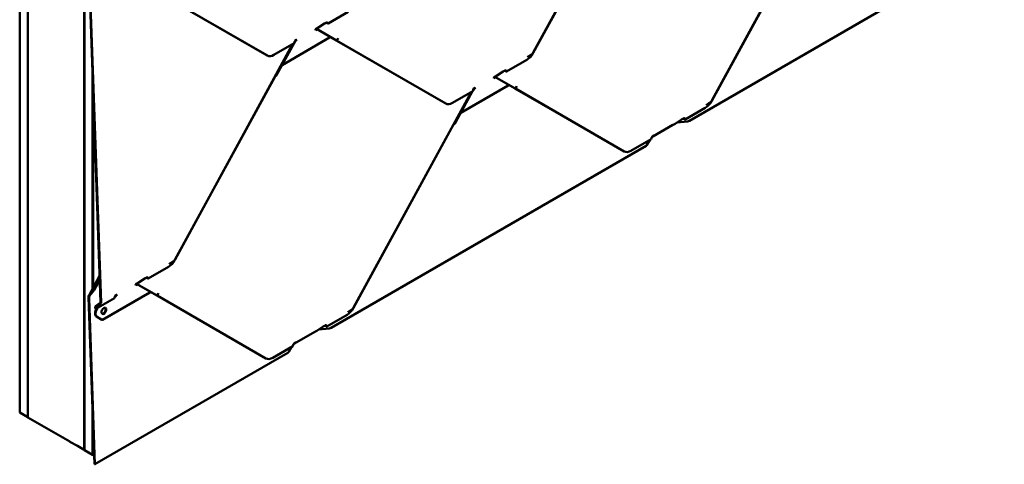
# Model space of a CAD drawing. Units: inches. Extents: x 0.6 to 33.5, y 0.6 to 21.4.
# Drawn here: x 24.5 to 30.2, y 9.8 to 12.4 of the extents above; entities that cross this region are included whole.
import ezdxf

# ---------------------------------------------------------------- set-up
doc = ezdxf.new("R2010")
doc.units = ezdxf.units.IN
doc.header["$LTSCALE"] = 2
doc.header["$MEASUREMENT"] = 0
doc.layers.add('Visible (ANSI)', color=7, linetype='Continuous', lineweight=50)

msp = doc.modelspace()

# ---------------------------------------------------------------- linework, layer by layer
at = {"layer": 'Visible (ANSI)'}
for p, q in [((24.47041, 16.60024), (24.47041, 10.06826)), ((24.51755, 16.57302), (24.51755, 10.04105)), ((24.51849, 16.57247), (24.51849, 10.0405)), ((24.84847, 16.38196), (24.84847, 9.85009)), ((24.84942, 16.38141), (24.84942, 9.84944)), ((28.16629, 13.43545), (27.47756, 12.17433)), ((28.06354, 13.24629), (27.47739, 12.173)), ((29.21157, 13.15499), (28.52281, 11.8938)), ((29.10879, 12.96576), (28.52263, 11.89246)), ((28.39204, 11.77596), (30.23513, 12.84007)), ((24.94395, 10.71461), (24.88049, 12.51411)), ((25.91666, 12.1592), (25.27971, 12.52634)), ((25.91967, 12.15761), (25.28272, 12.52474)), ((24.88364, 12.50844), (24.94696, 10.71301)), ((26.39416, 12.41231), (26.27588, 12.34403)), ((26.25492, 12.34429), (26.21679, 12.31956)), ((26.26258, 12.34872), (26.25492, 12.34429)), ((26.26011, 12.34766), (26.25492, 12.34429)), ((26.26008, 12.34764), (26.25492, 12.34429)), ((26.25492, 12.34429), (26.25492, 12.34429)), ((26.20186, 12.30912), (26.202, 12.30502)), ((26.20189, 12.30829), (26.20941, 12.31263)), ((26.202, 12.30502), (26.2123, 12.31096)), ((26.20501, 12.31276), (26.20265, 12.31116)), ((26.21679, 12.31956), (26.20501, 12.31276)), ((26.2071, 12.31396), (26.32308, 12.24711)), ((26.3261, 12.24551), (26.20722, 12.31403)), ((26.06854, 12.22432), (25.37981, 10.9632)), ((26.07727, 12.22935), (25.95899, 12.16107)), ((26.07662, 12.22898), (25.97493, 12.04277)), ((26.28506, 12.26234), (26.00736, 12.102)), ((26.08432, 12.24308), (26.07742, 12.23045)), ((26.07953, 12.23431), (26.08415, 12.23698)), ((26.08716, 12.24472), (26.0811, 12.24122)), ((26.0892, 12.2461), (26.08128, 12.24153)), ((26.0892, 12.2461), (26.08128, 12.24153)), ((26.0817, 12.23828), (26.08415, 12.23698)), ((26.08222, 12.24302), (26.09158, 12.24999)), ((26.08415, 12.23698), (26.08401, 12.24107)), ((26.0848, 12.24312), (26.08716, 12.24471)), ((26.09158, 12.24999), (26.08511, 12.24625)), ((26.08716, 12.24472), (26.0892, 12.2461)), ((26.0892, 12.2461), (26.0892, 12.2461)), ((26.09158, 12.24999), (26.09377, 12.25162)), ((26.28784, 12.26742), (26.28506, 12.26234)), ((26.32352, 12.24673), (26.32357, 12.24682)), ((26.9619, 11.87872), (26.32495, 12.24585)), ((26.32776, 12.24449), (26.33539, 12.25845)), ((26.96492, 11.87712), (26.32796, 12.24426)), ((27.46868, 12.16431), (27.44352, 12.14714)), ((25.92055, 12.15712), (25.91754, 12.15872)), ((27.4394, 12.13183), (27.32113, 12.06354)), ((24.89656, 12.0584), (24.89656, 10.79166)), ((26.00736, 12.102), (26.0073, 12.10204)), ((26.0073, 12.10204), (26.00736, 12.102)), ((27.30016, 12.06381), (27.26204, 12.03908)), ((27.30782, 12.06823), (27.30016, 12.06381)), ((27.30535, 12.06717), (27.30016, 12.06381)), ((27.30533, 12.06716), (27.30016, 12.06381)), ((27.30016, 12.06381), (27.30016, 12.06381)), ((24.8975, 12.03167), (24.8975, 10.79339)), ((25.96579, 12.03516), (25.37964, 10.96186)), ((27.2471, 12.02863), (27.24725, 12.02453)), ((27.24713, 12.0278), (27.25461, 12.03212)), ((27.24725, 12.02453), (27.2575, 12.03045)), ((27.25025, 12.03227), (27.2479, 12.03068)), ((27.26204, 12.03908), (27.25025, 12.03227)), ((27.2523, 12.03345), (27.36833, 11.96658)), ((27.37134, 11.96498), (27.25242, 12.03352)), ((24.90052, 11.94612), (24.90052, 10.79891)), ((27.11382, 11.94385), (26.42506, 10.68266)), ((27.12251, 11.94887), (27.00423, 11.88058)), ((27.12191, 11.94852), (27.02017, 11.76223)), ((27.33031, 11.98185), (27.0526, 11.82152)), ((27.1296, 11.96262), (27.12266, 11.94989)), ((27.12482, 11.95385), (27.1294, 11.95649)), ((27.1324, 11.96423), (27.12635, 11.96073)), ((27.13444, 11.96561), (27.12652, 11.96104)), ((27.13444, 11.96561), (27.12652, 11.96104)), ((27.12696, 11.95778), (27.1294, 11.95649)), ((27.12747, 11.96253), (27.13682, 11.9695)), ((27.1294, 11.95649), (27.12925, 11.96059)), ((27.13005, 11.96263), (27.1324, 11.96423)), ((27.13682, 11.9695), (27.13035, 11.96577)), ((27.1324, 11.96423), (27.13444, 11.96561)), ((27.13444, 11.96561), (27.13444, 11.96561)), ((27.13682, 11.9695), (27.13902, 11.97114)), ((27.33306, 11.9869), (27.33031, 11.98185)), ((27.36877, 11.9662), (27.36882, 11.96629)), ((28.00715, 11.59818), (27.37019, 11.96532)), ((27.37301, 11.96395), (27.38063, 11.97792)), ((28.01016, 11.59659), (27.37321, 11.96372)), ((26.9658, 11.87663), (26.96278, 11.87823)), ((28.51392, 11.88377), (28.48876, 11.8666)), ((27.0526, 11.82152), (27.05256, 11.82154)), ((27.05256, 11.82154), (27.0526, 11.82152)), ((28.48465, 11.85129), (28.36637, 11.78301)), ((28.29774, 11.753), (28.31642, 11.76378)), ((28.34541, 11.78327), (28.30728, 11.75854)), ((28.32014, 11.765), (28.38052, 11.77219)), ((28.35307, 11.7877), (28.34541, 11.78327)), ((28.35059, 11.78664), (28.34541, 11.78327)), ((28.35057, 11.78662), (28.34541, 11.78327)), ((28.34541, 11.78327), (28.34541, 11.78327)), ((27.01104, 11.75462), (26.42488, 10.68132)), ((28.17733, 11.68348), (28.29518, 11.75152)), ((28.2955, 11.75174), (28.29518, 11.75152)), ((28.30728, 11.75854), (28.2955, 11.75174)), ((28.29771, 11.75301), (28.29774, 11.753)), ((28.29774, 11.753), (28.29771, 11.75301)), ((28.16775, 11.66833), (28.04948, 11.60005)), ((28.15903, 11.6633), (28.14316, 11.63425)), ((28.17156, 11.68015), (28.17478, 11.68201)), ((28.17765, 11.68369), (28.17159, 11.6802)), ((28.17969, 11.68508), (28.17177, 11.6805)), ((28.17969, 11.68508), (28.17177, 11.6805)), ((28.17271, 11.682), (28.18206, 11.68897)), ((28.17481, 11.68206), (28.17478, 11.68201)), ((28.18206, 11.68897), (28.1756, 11.68523)), ((28.1773, 11.6835), (28.17733, 11.68348)), ((28.17733, 11.68348), (28.17764, 11.68369)), ((28.17765, 11.68369), (28.17969, 11.68508)), ((28.17969, 11.68508), (28.17969, 11.68508)), ((28.18206, 11.68897), (28.18426, 11.6906)), ((26.29429, 10.56482), (28.13738, 11.62893)), ((28.01104, 11.5961), (28.00803, 11.59769)), ((25.37093, 10.95317), (25.34577, 10.936)), ((25.34165, 10.92069), (25.22338, 10.8524)), ((24.87517, 10.7525), (24.93852, 10.8685)), ((24.90218, 10.78692), (24.93902, 10.85438)), ((24.90638, 10.7847), (24.93935, 10.84507)), ((25.20241, 10.85267), (25.16429, 10.82794)), ((25.21007, 10.85709), (25.20241, 10.85267)), ((25.2076, 10.85604), (25.20241, 10.85267)), ((25.20758, 10.85602), (25.20241, 10.85267)), ((25.20241, 10.85267), (25.20241, 10.85267)), ((24.87606, 10.75386), (24.90218, 10.78692)), ((24.90638, 10.7847), (24.87995, 10.75124)), ((24.90218, 10.78692), (24.90638, 10.7847)), ((25.14935, 10.81749), (25.1495, 10.8134)), ((25.14938, 10.81667), (25.15686, 10.82098)), ((25.1495, 10.8134), (25.15975, 10.81932)), ((25.1525, 10.82114), (25.15015, 10.81954)), ((25.16429, 10.82794), (25.1525, 10.82114)), ((25.15455, 10.82232), (25.27058, 10.75544)), ((25.27359, 10.75384), (25.15467, 10.82239)), ((24.90759, 9.76755), (24.87322, 10.74196)), ((24.87638, 10.73629), (24.9106, 9.76595)), ((25.02476, 10.73773), (24.91659, 10.67528)), ((25.23256, 10.77072), (24.95485, 10.61038)), ((25.02554, 10.74183), (25.03165, 10.74535)), ((25.02686, 10.74592), (25.02863, 10.74695)), ((25.02863, 10.74695), (25.02854, 10.7495)), ((25.03465, 10.75309), (25.0286, 10.7496)), ((25.02863, 10.74695), (25.03165, 10.74535)), ((25.03669, 10.75448), (25.02877, 10.7499)), ((25.03669, 10.75448), (25.02877, 10.7499)), ((25.02972, 10.7514), (25.03907, 10.75836)), ((25.03165, 10.74535), (25.0315, 10.74945)), ((25.0323, 10.7515), (25.03465, 10.75309)), ((25.03907, 10.75837), (25.0326, 10.75463)), ((25.03465, 10.75309), (25.03669, 10.75448)), ((25.03669, 10.75448), (25.03669, 10.75448)), ((25.03907, 10.75837), (25.04127, 10.76)), ((25.23531, 10.77576), (25.23256, 10.77072)), ((25.27102, 10.75506), (25.27107, 10.75515)), ((25.9094, 10.38704), (25.27244, 10.75418)), ((25.27526, 10.75282), (25.28288, 10.76678)), ((25.91241, 10.38545), (25.27546, 10.75259)), ((24.91357, 10.67688), (24.91319, 10.68788)), ((24.91659, 10.67528), (24.91357, 10.67688)), ((24.91474, 10.69187), (24.9424, 10.71062)), ((24.9162, 10.68628), (24.91659, 10.67528)), ((24.94462, 10.70697), (24.91696, 10.68823)), ((26.41617, 10.67264), (26.39101, 10.65547)), ((24.95184, 10.61198), (24.92043, 10.63008)), ((24.95485, 10.61038), (24.92344, 10.62849)), ((24.95184, 10.61198), (24.95485, 10.61038)), ((26.3869, 10.64016), (26.26862, 10.57187)), ((26.19999, 10.54186), (26.21867, 10.55265)), ((26.24766, 10.57214), (26.20953, 10.5474)), ((26.22239, 10.55386), (26.28277, 10.56106)), ((26.25532, 10.57656), (26.24766, 10.57214)), ((26.25284, 10.5755), (26.24766, 10.57214)), ((26.25282, 10.57549), (26.24766, 10.57214)), ((26.24766, 10.57214), (26.24766, 10.57214)), ((26.07958, 10.47235), (26.19743, 10.54039)), ((26.19775, 10.5406), (26.19743, 10.54039)), ((26.20953, 10.5474), (26.19775, 10.5406)), ((26.19996, 10.54188), (26.19999, 10.54186)), ((26.19999, 10.54186), (26.19996, 10.54188)), ((26.07, 10.4572), (25.95173, 10.38891)), ((26.06128, 10.45216), (26.04541, 10.42311)), ((26.07381, 10.46901), (26.07703, 10.47087)), ((26.0799, 10.47256), (26.07384, 10.46906)), ((26.08194, 10.47394), (26.07402, 10.46937)), ((26.08194, 10.47394), (26.07402, 10.46937)), ((26.07496, 10.47086), (26.08431, 10.47783)), ((26.07706, 10.47092), (26.07703, 10.47087)), ((26.08431, 10.47783), (26.07785, 10.4741)), ((26.07955, 10.47236), (26.07958, 10.47235)), ((26.07958, 10.47235), (26.07989, 10.47256)), ((26.0799, 10.47256), (26.08194, 10.47394)), ((26.08194, 10.47394), (26.08194, 10.47394)), ((26.08431, 10.47783), (26.08651, 10.47947)), ((24.9106, 9.76595), (26.03963, 10.41779)), ((25.91329, 10.38496), (25.91028, 10.38656)), ((24.47041, 10.06826), (24.51755, 10.04105)), ((24.51755, 10.04105), (24.51849, 10.04159)), ((24.51849, 10.0405), (24.51861, 10.04043)), ((24.51861, 10.04043), (24.51861, 10.04054)), ((24.51861, 10.04054), (24.76478, 9.89841)), ((24.89656, 10.08032), (24.89656, 9.82223)), ((24.8975, 10.05359), (24.8975, 9.82168)), ((24.90052, 9.96804), (24.90052, 9.81994)), ((24.76478, 9.8983), (24.7646, 9.89852)), ((24.76478, 9.89841), (24.76478, 9.8983)), ((24.76478, 9.8983), (24.80796, 9.87338)), ((24.80796, 9.87349), (24.84847, 9.85009)), ((24.80796, 9.87338), (24.80796, 9.87349)), ((24.84847, 9.85009), (24.84942, 9.85064)), ((24.84942, 9.84944), (24.89656, 9.82223)), ((24.89656, 9.82223), (24.8975, 9.82277)), ((24.8975, 9.82168), (24.90052, 9.81994)), ((24.90052, 9.81994), (24.90564, 9.82289)), ((24.9106, 9.76595), (24.90759, 9.76755))]:
    msp.add_line(p, q, dxfattribs=at)
for centre, major_axis, ratio, start_param, end_param in [((26.26222, 12.34419), (0.00194, -0.00357), 0.8000533, 3.203741, 3.2118386), ((26.26319, 12.33138), (0.00396, 0.01822), 0.5291872, 5.6716348, 6.7313049), ((26.26608, 12.33334), (0.00396, 0.01822), 0.5291872, 5.4486567, 6.3262412), ((26.27008, 12.33605), (0.01791, -0.00389), 0.5043255, 1.3521545, 1.5751326), ((26.20487, 12.30752), (-0.00213, 0.0037), 0.5773503, 0.0415459, 0.826944), ((26.08742, 12.23019), (-0.00396, -0.01822), 0.5291872, 3.994776, 4.8723604), ((26.08702, 12.23948), (-0.00213, 0.0037), 0.5773503, 0.0415459, 0.826944), ((26.0959, 12.24816), (-0.00207, 0.0035), 0.3544215, 0.0377901, 0.0458878), ((26.31922, 12.24915), (0.0048, -0.00262), 0.0173084, 6.0053836, 6.9278391), ((26.33084, 12.24274), (-0.00731, 0.00399), 0.0173084, 6.0053836, 6.9278391), ((26.31922, 12.24915), (0.00854, -0.00467), 0.0173084, 6.0053836, 6.9278391), ((26.33084, 12.24274), (-0.00357, 0.00195), 0.0173084, 6.0053836, 6.9278391), ((27.43713, 12.1962), (-0.03616, -0.06832), 0.6008317, 0.763744, 1.5491422), ((25.9537, 12.22703), (-0.03616, -0.06832), 0.6008317, 6.2615312, 6.2831853), ((25.95672, 12.22544), (-0.03616, -0.06832), 0.6008317, 6.2615312, 7.0469293), ((27.30747, 12.0637), (0.00194, -0.00357), 0.8000533, 3.203741, 3.2118386), ((27.30843, 12.0509), (0.00396, 0.01822), 0.5291872, 5.6716348, 6.7313049), ((27.31132, 12.05285), (0.00396, 0.01822), 0.5291872, 5.4486567, 6.3262412), ((27.31533, 12.05557), (0.01791, -0.00389), 0.5043255, 1.3521545, 1.5751326), ((25.96867, 12.03364), (-0.00203, -0.00352), 0.7991881, 3.818733, 4.7411885), ((25.96805, 12.04641), (-0.00486, -0.00843), 0.7991881, 0.6771403, 1.5995958), ((27.25012, 12.02703), (-0.00213, 0.0037), 0.5773503, 0.0415459, 0.826944), ((27.13266, 11.9497), (-0.00396, -0.01822), 0.5291872, 3.994776, 4.8723604), ((27.13227, 11.95899), (-0.00213, 0.0037), 0.5773503, 0.0415459, 0.826944), ((27.14114, 11.96767), (-0.00207, 0.0035), 0.3544215, 0.0377901, 0.0458878), ((27.36446, 11.96862), (0.0048, -0.00262), 0.0173084, 6.0053836, 6.9278391), ((27.37608, 11.9622), (-0.00731, 0.00399), 0.0173084, 6.0053836, 6.9278391), ((27.36446, 11.96862), (0.00854, -0.00467), 0.0173084, 6.0053836, 6.9278391), ((27.37608, 11.9622), (-0.00357, 0.00195), 0.0173084, 6.0053836, 6.9278391), ((26.99895, 11.94655), (-0.03616, -0.06832), 0.6008317, 6.2615312, 6.2831853), ((27.00196, 11.94495), (-0.03616, -0.06832), 0.6008317, 6.2615312, 7.0469293), ((28.48238, 11.91566), (-0.03616, -0.06832), 0.6008317, 0.763744, 1.5491422), ((27.01329, 11.76587), (-0.00486, -0.00843), 0.7991881, 0.6771403, 1.5995958), ((28.31929, 11.76226), (0.00493, 0.00139), 0.4926287, 1.2628692, 2.0482674), ((28.35271, 11.78317), (0.00194, -0.00357), 0.8000533, 3.203741, 3.2118386), ((28.35368, 11.77036), (0.00396, 0.01822), 0.5291872, 5.6716348, 6.7313049), ((28.35657, 11.77232), (0.00396, 0.01822), 0.5291872, 5.4486567, 6.3262412), ((28.36057, 11.77503), (0.01791, -0.00389), 0.5043255, 1.3521545, 1.5751326), ((28.38314, 11.78067), (0.01528, 0.0043), 0.4926287, 4.4044619, 5.18986), ((27.01391, 11.7531), (-0.00203, -0.00352), 0.7991881, 3.818733, 4.7411885), ((28.1779, 11.66917), (-0.00396, -0.01822), 0.5291872, 3.994776, 4.8723604), ((28.18638, 11.68714), (-0.00207, 0.0035), 0.3544215, 0.0377901, 0.0458878), ((28.04419, 11.66601), (-0.03616, -0.06832), 0.6008317, 6.2615312, 6.2831853), ((28.04721, 11.66442), (-0.03616, -0.06832), 0.6008317, 6.2615312, 7.0469293), ((28.12848, 11.63364), (-0.01528, -0.0043), 0.4926287, 2.0482674, 2.6929211), ((25.33938, 10.98506), (-0.03616, -0.06832), 0.6008317, 0.763744, 1.5491422), ((25.20972, 10.85257), (0.00194, -0.00357), 0.8000533, 3.203741, 3.2118386), ((25.21068, 10.83976), (0.00396, 0.01822), 0.5291872, 5.6716348, 6.7313049), ((25.21357, 10.84172), (0.00396, 0.01822), 0.5291872, 5.4486567, 6.3262412), ((25.21758, 10.84443), (0.01791, -0.00389), 0.5043255, 1.3521545, 1.5751326), ((25.15237, 10.8159), (-0.00213, 0.0037), 0.5773503, 0.0415459, 0.826944), ((24.885, 10.73572), (0.00573, -0.02039), 0.5056259, 3.4935349, 4.2637174), ((24.89117, 10.72846), (-0.0072, 0.02561), 0.5056259, 0.3519422, 1.1221248), ((25.03491, 10.73857), (-0.00396, -0.01822), 0.5291872, 3.994776, 4.8723604), ((25.03452, 10.74786), (-0.00213, 0.0037), 0.5773503, 0.0415459, 0.826944), ((25.04339, 10.75654), (-0.00207, 0.0035), 0.3544215, 0.0377901, 0.0458878), ((25.26671, 10.75748), (0.0048, -0.00262), 0.0173084, 6.0053836, 6.9278391), ((25.27833, 10.75106), (-0.00731, 0.00399), 0.0173084, 6.0053836, 6.9278391), ((25.26671, 10.75748), (0.00854, -0.00467), 0.0173084, 6.0053836, 6.9278391), ((25.27833, 10.75106), (-0.00357, 0.00195), 0.0173084, 6.0053836, 6.9278391), ((24.9384, 10.66299), (-0.01754, -0.03314), 0.6008317, 4.5800689, 6.2615312), ((24.91907, 10.68476), (-0.00417, 0.00722), 0.5773503, 0.0415459, 0.826944), ((24.94141, 10.66139), (-0.01754, -0.03314), 0.6008317, 4.3884201, 6.2615312), ((24.91907, 10.68476), (-0.00203, 0.00352), 0.5773503, 0.0415459, 0.826944), ((24.93806, 10.71773), (0.00417, -0.00722), 0.5773503, 0.0415459, 0.826944), ((24.93806, 10.71773), (0.0063, -0.01091), 0.5773503, 0.0415459, 0.826944), ((24.96011, 10.6649), (-0.00936, -0.01768), 0.6008317, 0.1423907, 2.9992019), ((26.38463, 10.70453), (-0.03616, -0.06832), 0.6008317, 0.763744, 1.5491422), ((26.22154, 10.55113), (0.00493, 0.00139), 0.4926287, 1.2628692, 2.0482674), ((26.25496, 10.57203), (0.00194, -0.00357), 0.8000533, 3.203741, 3.2118386), ((26.25593, 10.55923), (0.00396, 0.01822), 0.5291872, 5.6716348, 6.7313049), ((26.25882, 10.56118), (0.00396, 0.01822), 0.5291872, 5.4486567, 6.3262412), ((26.26282, 10.5639), (0.01791, -0.00389), 0.5043255, 1.3521545, 1.5751326), ((26.28539, 10.56953), (0.01528, 0.0043), 0.4926287, 4.4044619, 5.18986), ((26.08015, 10.45803), (-0.00396, -0.01822), 0.5291872, 3.994776, 4.8723604), ((26.08863, 10.476), (-0.00207, 0.0035), 0.3544215, 0.0377901, 0.0458878), ((25.94644, 10.45488), (-0.03616, -0.06832), 0.6008317, 6.2615312, 6.2831853), ((25.94946, 10.45328), (-0.03616, -0.06832), 0.6008317, 6.2615312, 7.0469293), ((26.03073, 10.42251), (-0.01528, -0.0043), 0.4926287, 2.0482674, 2.6929211), ((24.57669, 10.00245), (-0.08776, 0), 0.5773503, 5.43407, 5.4355924), ((24.84462, 9.91941), (-0.08776, 0), 0.5773503, 1.1398257, 1.144178)]:
    msp.add_ellipse(centre, major_axis=major_axis, ratio=ratio, start_param=start_param, end_param=end_param, dxfattribs=at)
msp.add_ellipse((24.96312, 10.66331), major_axis=(-0.00936, -0.01768), ratio=0.6008317, dxfattribs=at)
for points, knots in [([(26.26962, 12.35164), (26.26937, 12.35167), (26.26914, 12.35169), (26.26837, 12.35173), (26.26787, 12.3517), (26.26721, 12.35157), (26.267, 12.35152), (26.26671, 12.35142), (26.26662, 12.35138), (26.26649, 12.35132), (26.26645, 12.3513), (26.26638, 12.35127), (26.26636, 12.35126), (26.26633, 12.35125), (26.26632, 12.35124), (26.26629, 12.35123), (26.26628, 12.35122), (26.26626, 12.35121)], [-1.24008183, -1.24008183, -1.24008183, -1.24008183, -1.21714151, -1.21714151, -1.16177865, -1.16177865, -1.13409722, -1.13409722, -1.12025651, -1.12025651, -1.11333615, -1.11333615, -1.10987597, -1.10987597, -1.10814588, -1.10814588, -1.10641579, -1.10641579, -1.10641579, -1.10641579]), ([(26.0876, 12.24806), (26.08757, 12.24804), (26.08755, 12.24803), (26.0875, 12.248), (26.08748, 12.24799), (26.08741, 12.24794), (26.08736, 12.24791), (26.08722, 12.24783), (26.08713, 12.24777), (26.08684, 12.24758), (26.08665, 12.24745), (26.08608, 12.24704), (26.08569, 12.24674), (26.08456, 12.2458), (26.08382, 12.24507), (26.08304, 12.24412), (26.08289, 12.24394), (26.08275, 12.24375)], [0.7501966, 0.7501966, 0.7501966, 0.7501966, 0.7520906, 0.7520906, 0.75398459, 0.75398459, 0.75777259, 0.75777259, 0.76534858, 0.76534858, 0.78050056, 0.78050056, 0.81080452, 0.81080452, 0.87141243, 0.87141243, 0.88564934, 0.88564934, 0.88564934, 0.88564934]), ([(27.47756, 12.17433), (27.47714, 12.17356), (27.47668, 12.1728), (27.4757, 12.17132), (27.47518, 12.1706), (27.47407, 12.1692), (27.47348, 12.16852), (27.47224, 12.16722), (27.47158, 12.1666), (27.47019, 12.1654), (27.46946, 12.16484), (27.46868, 12.16431)], [0.78539816, 0.78539816, 0.78539816, 0.78539816, 0.92512175, 0.92512175, 1.06484533, 1.06484533, 1.20456892, 1.20456892, 1.34429251, 1.34429251, 1.48401609, 1.48401609, 1.48401609, 1.48401609]), ([(27.31486, 12.07115), (27.31462, 12.07119), (27.31438, 12.07121), (27.31361, 12.07125), (27.31311, 12.07122), (27.31245, 12.07109), (27.31224, 12.07103), (27.31196, 12.07093), (27.31187, 12.0709), (27.31173, 12.07084), (27.31169, 12.07082), (27.31163, 12.07079), (27.31161, 12.07078), (27.31157, 12.07076), (27.31156, 12.07076), (27.31154, 12.07074), (27.31152, 12.07074), (27.3115, 12.07072)], [-1.24008183, -1.24008183, -1.24008183, -1.24008183, -1.21714151, -1.21714151, -1.16177865, -1.16177865, -1.13409722, -1.13409722, -1.12025651, -1.12025651, -1.11333615, -1.11333615, -1.10987597, -1.10987597, -1.10814588, -1.10814588, -1.10641579, -1.10641579, -1.10641579, -1.10641579]), ([(27.13284, 11.96757), (27.13282, 11.96756), (27.13279, 11.96754), (27.13275, 11.96752), (27.13272, 11.9675), (27.13265, 11.96746), (27.13261, 11.96743), (27.13247, 11.96734), (27.13237, 11.96728), (27.13209, 11.9671), (27.13189, 11.96696), (27.13132, 11.96656), (27.13093, 11.96626), (27.12981, 11.96531), (27.12907, 11.96458), (27.12828, 11.96364), (27.12814, 11.96345), (27.128, 11.96327)], [0.7501966, 0.7501966, 0.7501966, 0.7501966, 0.7520906, 0.7520906, 0.75398459, 0.75398459, 0.75777259, 0.75777259, 0.76534858, 0.76534858, 0.78050056, 0.78050056, 0.81080452, 0.81080452, 0.87141243, 0.87141243, 0.88564934, 0.88564934, 0.88564934, 0.88564934]), ([(28.52281, 11.8938), (28.52238, 11.89302), (28.52192, 11.89226), (28.52095, 11.89078), (28.52042, 11.89006), (28.51931, 11.88866), (28.51873, 11.88799), (28.51748, 11.88669), (28.51683, 11.88606), (28.51544, 11.88487), (28.5147, 11.8843), (28.51392, 11.88377)], [0.78539816, 0.78539816, 0.78539816, 0.78539816, 0.92512175, 0.92512175, 1.06484533, 1.06484533, 1.20456892, 1.20456892, 1.34429251, 1.34429251, 1.48401609, 1.48401609, 1.48401609, 1.48401609]), ([(28.36011, 11.79062), (28.35986, 11.79065), (28.35963, 11.79067), (28.35886, 11.79071), (28.35835, 11.79068), (28.3577, 11.79055), (28.35749, 11.7905), (28.3572, 11.7904), (28.35711, 11.79036), (28.35698, 11.7903), (28.35694, 11.79028), (28.35687, 11.79025), (28.35685, 11.79024), (28.35682, 11.79023), (28.3568, 11.79022), (28.35678, 11.79021), (28.35677, 11.7902), (28.35675, 11.79019)], [-1.24008183, -1.24008183, -1.24008183, -1.24008183, -1.21714151, -1.21714151, -1.16177865, -1.16177865, -1.13409722, -1.13409722, -1.12025651, -1.12025651, -1.11333615, -1.11333615, -1.10987597, -1.10987597, -1.10814588, -1.10814588, -1.10641579, -1.10641579, -1.10641579, -1.10641579]), ([(28.17808, 11.68704), (28.17806, 11.68702), (28.17804, 11.68701), (28.17799, 11.68698), (28.17797, 11.68697), (28.1779, 11.68692), (28.17785, 11.68689), (28.17771, 11.68681), (28.17761, 11.68675), (28.17733, 11.68656), (28.17714, 11.68643), (28.17657, 11.68602), (28.17617, 11.68572), (28.17505, 11.68478), (28.17431, 11.68405), (28.17353, 11.6831), (28.17338, 11.68292), (28.17324, 11.68273)], [0.7501966, 0.7501966, 0.7501966, 0.7501966, 0.7520906, 0.7520906, 0.75398459, 0.75398459, 0.75777259, 0.75777259, 0.76534858, 0.76534858, 0.78050056, 0.78050056, 0.81080452, 0.81080452, 0.87141243, 0.87141243, 0.88564934, 0.88564934, 0.88564934, 0.88564934]), ([(25.37981, 10.9632), (25.37939, 10.96242), (25.37893, 10.96166), (25.37795, 10.96018), (25.37743, 10.95946), (25.37632, 10.95806), (25.37573, 10.95739), (25.37449, 10.95609), (25.37383, 10.95546), (25.37244, 10.95427), (25.37171, 10.9537), (25.37093, 10.95317)], [0.78539816, 0.78539816, 0.78539816, 0.78539816, 0.92512175, 0.92512175, 1.06484533, 1.06484533, 1.20456892, 1.20456892, 1.34429251, 1.34429251, 1.48401609, 1.48401609, 1.48401609, 1.48401609]), ([(25.21711, 10.86002), (25.21687, 10.86005), (25.21663, 10.86007), (25.21586, 10.86011), (25.21536, 10.86008), (25.2147, 10.85995), (25.21449, 10.8599), (25.21421, 10.8598), (25.21412, 10.85976), (25.21398, 10.8597), (25.21394, 10.85968), (25.21388, 10.85965), (25.21386, 10.85964), (25.21382, 10.85962), (25.21381, 10.85962), (25.21379, 10.85961), (25.21377, 10.8596), (25.21375, 10.85959)], [-1.24008183, -1.24008183, -1.24008183, -1.24008183, -1.21714151, -1.21714151, -1.16177865, -1.16177865, -1.13409722, -1.13409722, -1.12025651, -1.12025651, -1.11333615, -1.11333615, -1.10987597, -1.10987597, -1.10814588, -1.10814588, -1.10641579, -1.10641579, -1.10641579, -1.10641579]), ([(25.03509, 10.75644), (25.03507, 10.75642), (25.03504, 10.75641), (25.035, 10.75638), (25.03497, 10.75636), (25.0349, 10.75632), (25.03486, 10.75629), (25.03472, 10.7562), (25.03462, 10.75614), (25.03434, 10.75596), (25.03414, 10.75583), (25.03357, 10.75542), (25.03318, 10.75512), (25.03206, 10.75417), (25.03132, 10.75344), (25.03053, 10.7525), (25.03039, 10.75232), (25.03025, 10.75213)], [0.7501966, 0.7501966, 0.7501966, 0.7501966, 0.7520906, 0.7520906, 0.75398459, 0.75398459, 0.75777259, 0.75777259, 0.76534858, 0.76534858, 0.78050056, 0.78050056, 0.81080452, 0.81080452, 0.87141243, 0.87141243, 0.88564934, 0.88564934, 0.88564934, 0.88564934]), ([(26.42506, 10.68266), (26.42463, 10.68188), (26.42417, 10.68112), (26.4232, 10.67964), (26.42267, 10.67892), (26.42156, 10.67753), (26.42098, 10.67685), (26.41973, 10.67555), (26.41908, 10.67492), (26.41769, 10.67373), (26.41695, 10.67317), (26.41617, 10.67264)], [0.78539816, 0.78539816, 0.78539816, 0.78539816, 0.92512175, 0.92512175, 1.06484533, 1.06484533, 1.20456892, 1.20456892, 1.34429251, 1.34429251, 1.48401609, 1.48401609, 1.48401609, 1.48401609]), ([(26.26236, 10.57948), (26.26211, 10.57951), (26.26188, 10.57954), (26.26111, 10.57958), (26.2606, 10.57954), (26.25995, 10.57942), (26.25974, 10.57936), (26.25945, 10.57926), (26.25936, 10.57922), (26.25923, 10.57917), (26.25918, 10.57915), (26.25912, 10.57912), (26.2591, 10.57911), (26.25907, 10.57909), (26.25905, 10.57908), (26.25903, 10.57907), (26.25902, 10.57906), (26.259, 10.57905)], [-1.24008183, -1.24008183, -1.24008183, -1.24008183, -1.21714151, -1.21714151, -1.16177865, -1.16177865, -1.13409722, -1.13409722, -1.12025651, -1.12025651, -1.11333615, -1.11333615, -1.10987597, -1.10987597, -1.10814588, -1.10814588, -1.10641579, -1.10641579, -1.10641579, -1.10641579]), ([(26.08033, 10.4759), (26.08031, 10.47589), (26.08029, 10.47587), (26.08024, 10.47584), (26.08022, 10.47583), (26.08015, 10.47579), (26.0801, 10.47576), (26.07996, 10.47567), (26.07986, 10.47561), (26.07958, 10.47542), (26.07939, 10.47529), (26.07882, 10.47488), (26.07842, 10.47458), (26.0773, 10.47364), (26.07656, 10.47291), (26.07578, 10.47196), (26.07563, 10.47178), (26.07549, 10.47159)], [0.7501966, 0.7501966, 0.7501966, 0.7501966, 0.7520906, 0.7520906, 0.75398459, 0.75398459, 0.75777259, 0.75777259, 0.76534858, 0.76534858, 0.78050056, 0.78050056, 0.81080452, 0.81080452, 0.87141243, 0.87141243, 0.88564934, 0.88564934, 0.88564934, 0.88564934])]:
    msp.add_open_spline(points, degree=3, knots=knots, dxfattribs=at)

doc.saveas('drawing.dxf')
